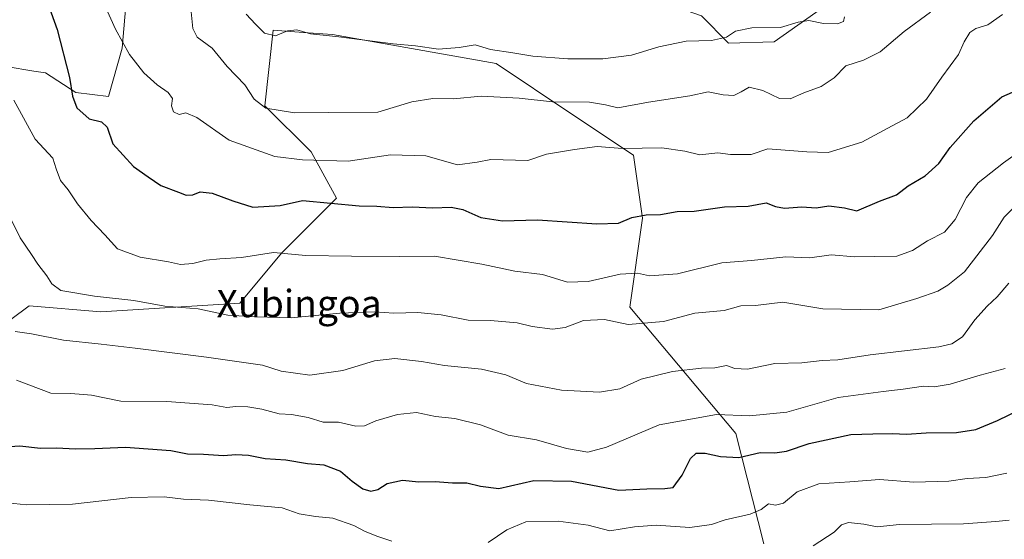
# Model space of a CAD drawing. Units: metres. Extents: x 620768 to 624212, y 4748000 to 4750374.
# Drawn here: x 623452 to 623739, y 4749151 to 4749302 of the extents above; entities that cross this region are included whole.
import ezdxf
from ezdxf.enums import TextEntityAlignment as Align

# ---------------------------------------------------------------- set-up
doc = ezdxf.new("R2010")
doc.units = ezdxf.units.M
doc.header["$MEASUREMENT"] = 0
for name, color, linetype, lineweight in [('Arbolado forestal CxS', 92, 'Continuous', 0), ('Curva de nivel maestra', 30, 'Continuous', 30), ('Curva de nivel normal', 30, 'Continuous', 0), ('Prado CxS', 92, 'Continuous', 0), ('Texto cartográfico', 7, 'Continuous', 0)]:
    doc.layers.add(name, color=color, linetype=linetype, lineweight=lineweight)
doc.styles.add('Style-Arial', font='txt')

msp = doc.modelspace()

# ---------------------------------------------------------------- linework, layer by layer
at = {"layer": 'Arbolado forestal CxS', "color": 92, "linetype": 'Continuous', "lineweight": 0}
for points in [[(623749.5997, 4749319.4505, 707.297), (623736.7977, 4749322.2087, 708.385), (623716.4799, 4749321.5429, 712.6683), (623693.9349, 4749311.2683, 716.9172), (623672.1903, 4749295.9357, 713.9774), (623658.8573, 4749295.4989, 714.5649), (623650.9685, 4749303.5039, 717.5809), (623636.1777, 4749308.7391, 719.7196), (623595.9691, 4749313.7777, 722.1182), (623566.3253, 4749326.1541, 724.5061), (623551.8997, 4749339.6651, 725.7472), (623537.3483, 4749356.9863, 725.805), (623532.9275, 4749364.9213, 724.583), (623525.8687, 4749377.5865, 724.6569), (623516.8035, 4749402.0795, 727.3779), (623514.1489, 4749424.8755, 730.2456), (623510.7659, 4749469.8953, 732.6831), (623507.6759, 4749506.0263, 733.3031), (623503.0757, 4749530.0291, 735.8163), (623472.2425, 4749565.3945, 739.4792)], [(623532.9275, 4749364.9213, 724.583), (623517.6335, 4749362.8295, 721.5476), (623512.6493, 4749355.6517, 719.3787), (623503.0965, 4749361.3217, 718.5341), (623495.5495, 4749370.1959, 718.0854), (623490.8647, 4749367.3803, 717.0607), (623485.9325, 4749364.4161, 715.7007), (623480.8833, 4749357.4061, 713.1387), (623482.8221, 4749349.7931, 712.2128), (623484.5059, 4749339.5041, 711.099), (623483.2781, 4749308.8123, 707.0455), (623482.0507, 4749294.0803, 704.8349), (623478.0525, 4749279.9025, 701.9486), (623468.5205, 4749281.1275, 699.9838), (623459.6027, 4749286.8017, 698.2159), (623456.2005, 4749287.3521, 697.3426), (623448.1617, 4749288.6529, 695.1784), (623439.2867, 4749284.7999, 692.705), (623431.1121, 4749266.3411, 688.3495), (623432.4221, 4749257.4551, 687.2853), (623421.0169, 4749251.0493, 683.279)], [(623532.9275, 4749364.9213, 724.583), (623537.3483, 4749356.9863, 725.805), (623551.8997, 4749339.6651, 725.7472), (623566.3253, 4749326.1541, 724.5061), (623595.9691, 4749313.7777, 722.1182), (623636.1777, 4749308.7391, 719.7196), (623650.9685, 4749303.5039, 717.5809), (623658.8573, 4749295.4989, 714.5649), (623672.1903, 4749295.9357, 713.9774), (623693.9349, 4749311.2683, 716.9172), (623716.4799, 4749321.5429, 712.6683), (623736.7977, 4749322.2087, 708.385), (623749.5997, 4749319.4505, 707.297), (623765.9715, 4749304.7313, 703.8121), (623790.1309, 4749285.1831, 697.9476), (623831.8155, 4749235.0627, 687.0989), (623853.4865, 4749194.4555, 677.9885), (623872.1901, 4749186.1703, 673.9833), (623894.3293, 4749189.4391, 671.9502), (623906.1013, 4749198.7239, 669.0773), (623912.9509, 4749222.4667, 668.1596), (623918.6965, 4749241.0885, 666.8271), (623927.2107, 4749252.8093, 663.5738), (623935.4237, 4749254.3501, 662.129)], [(623532.9275, 4749364.9213, 724.583), (623537.3483, 4749356.9863, 725.805), (623551.8997, 4749339.6651, 725.7472), (623566.3253, 4749326.1541, 724.5061), (623595.9691, 4749313.7777, 722.1182), (623636.1777, 4749308.7391, 719.7196), (623650.9685, 4749303.5039, 717.5809), (623658.8573, 4749295.4989, 714.5649), (623672.1903, 4749295.9357, 713.9774), (623693.9349, 4749311.2683, 716.9172), (623716.4799, 4749321.5429, 712.6683), (623736.7977, 4749322.2087, 708.385), (623749.5997, 4749319.4505, 707.297), (623765.9715, 4749304.7313, 703.8121), (623790.1309, 4749285.1831, 697.9476), (623831.8155, 4749235.0627, 687.0989), (623853.4865, 4749194.4555, 677.9885), (623872.1901, 4749186.1703, 673.9833), (623894.3293, 4749189.4391, 671.9502), (623906.1013, 4749198.7239, 669.0773), (623912.9509, 4749222.4667, 668.1596), (623918.6965, 4749241.0885, 666.8271), (623927.2107, 4749252.8093, 663.5738), (623935.4237, 4749254.3501, 662.129)], [(623650.9685, 4749303.5039, 717.5809), (623658.8573, 4749295.4989, 714.5649), (623672.1903, 4749295.9357, 713.9774), (623693.9349, 4749311.2683, 716.9172)], [(623448.1617, 4749288.6529, 695.1784), (623456.2005, 4749287.3521, 697.3426), (623459.6027, 4749286.8017, 698.2159), (623468.5205, 4749281.1275, 699.9838), (623478.0525, 4749279.9025, 701.9486), (623482.0507, 4749294.0803, 704.8349), (623483.2781, 4749308.8123, 707.0455)], [(623669.1847, 4749149.3321, 667.3787), (623661.0585, 4749181.4843, 677.8642), (623630.1315, 4749218.3797, 691.8804), (623633.8261, 4749244.4383, 700.0903), (623631.2037, 4749262.8455, 704.8444), (623613.2109, 4749274.7875, 708.9339), (623591.1265, 4749289.5197, 713.9605), (623543.3937, 4749297.9975, 715.4567), (623534.9085, 4749298.6571, 715.1761), (623526.0999, 4749299.3417, 715.0747), (623523.6453, 4749277.2439, 710.2089), (623537.1419, 4749263.7397, 706.0918), (623544.5025, 4749250.2357, 701.0703), (623528.5523, 4749234.2757, 695.2609), (623516.2827, 4749219.5441, 691.4411), (623475.7939, 4749217.0887, 688.3973), (623454.8251, 4749218.8169, 687.3525), (623449.4979, 4749214.8321, 685.4697), (623442.6679, 4749209.7231, 683.1982), (623426.7179, 4749208.4963, 679.305), (623422.3675, 4749233.2713, 680.1831), (623421.0169, 4749251.0493, 683.279)], [(623669.1847, 4749149.3321, 667.3787), (623661.0585, 4749181.4843, 677.8642), (623630.1315, 4749218.3797, 691.8804), (623633.8261, 4749244.4383, 700.0903), (623631.2037, 4749262.8455, 704.8444), (623613.2109, 4749274.7875, 708.9339), (623591.1265, 4749289.5197, 713.9605), (623543.3937, 4749297.9975, 715.4567), (623534.9085, 4749298.6571, 715.1761), (623526.0999, 4749299.3417, 715.0747), (623523.6453, 4749277.2439, 710.2089), (623537.1419, 4749263.7397, 706.0918), (623544.5025, 4749250.2357, 701.0703), (623528.5523, 4749234.2757, 695.2609), (623516.2827, 4749219.5441, 691.4411), (623475.7939, 4749217.0887, 688.3973), (623454.8251, 4749218.8169, 687.3525), (623449.4979, 4749214.8321, 685.4697), (623442.6679, 4749209.7231, 683.1982), (623426.7179, 4749208.4963, 679.305), (623422.3675, 4749233.2713, 680.1831), (623421.0169, 4749251.0493, 683.279)], [(623669.1847, 4749149.3321, 667.3787), (623661.0585, 4749181.4843, 677.8642), (623630.1315, 4749218.3797, 691.8804), (623633.8261, 4749244.4383, 700.0903), (623631.2037, 4749262.8455, 704.8444), (623613.2109, 4749274.7875, 708.9339), (623591.1265, 4749289.5197, 713.9605), (623543.3937, 4749297.9975, 715.4567), (623534.9085, 4749298.6571, 715.1761), (623526.0999, 4749299.3417, 715.0747), (623523.6453, 4749277.2439, 710.2089), (623537.1419, 4749263.7397, 706.0918), (623544.5025, 4749250.2357, 701.0703), (623528.5523, 4749234.2757, 695.2609), (623516.2827, 4749219.5441, 691.4411), (623475.7939, 4749217.0887, 688.3973), (623454.8251, 4749218.8169, 687.3525), (623449.4979, 4749214.8321, 685.4697)], [(623449.4979, 4749214.8321, 685.4697), (623454.8251, 4749218.8169, 687.3525), (623475.7939, 4749217.0887, 688.3973), (623516.2827, 4749219.5441, 691.4411), (623528.5523, 4749234.2757, 695.2609), (623544.5025, 4749250.2357, 701.0703), (623537.1419, 4749263.7397, 706.0918), (623523.6453, 4749277.2439, 710.2089), (623526.0999, 4749299.3417, 715.0747), (623534.9085, 4749298.6571, 715.1761), (623543.3937, 4749297.9975, 715.4567), (623591.1265, 4749289.5197, 713.9605), (623613.2109, 4749274.7875, 708.9339), (623631.2037, 4749262.8455, 704.8444), (623633.8261, 4749244.4383, 700.0903), (623630.1315, 4749218.3797, 691.8804), (623661.0585, 4749181.4843, 677.8642), (623669.1847, 4749149.3321, 667.3787)]]:
    msp.add_polyline3d(points, dxfattribs=at)
at = {"layer": 'Curva de nivel maestra', "color": 30, "linetype": 'Continuous', "lineweight": 30, "flags": 128}
for points, elevation in [([(623454.65, 4749322.8501), (623463.04, 4749299.5401), (623466.67, 4749285.5001), (623467.5, 4749279.9901), (623468.82, 4749276.6401), (623472.35, 4749273.4401), (623476.02, 4749272.5601), (623477.58, 4749271.0001), (623479.26, 4749266.0801), (623482.27, 4749262.7601), (623485.3, 4749259.4501), (623489.56, 4749256.5001), (623493.27, 4749253.9001), (623498.41, 4749252.0001), (623500.7, 4749251.0801), (623502.58, 4749251.1801), (623504.75, 4749252.1001), (623508.3, 4749251.6801), (623514.28, 4749249.4301), (623520.08, 4749247.5701), (623528.09, 4749248.1001), (623534.58, 4749249.5801), (623551.17, 4749248.0301), (623556.28, 4749247.9101), (623561.05, 4749247.5301), (623566.64, 4749247.7201), (623572.67, 4749247.4401), (623577.98, 4749247.6601), (623581.41, 4749246.9001), (623586.62, 4749244.6201), (623592.91, 4749243.6201), (623603.13, 4749243.8901), (623620.45, 4749242.7701), (623626.8, 4749242.9701), (623630.66, 4749244.5601), (623634.91, 4749245.3501), (623639.02, 4749245.5101), (623643.89, 4749246.3801), (623648.82, 4749246.4901), (623657.74, 4749247.6801), (623664.58, 4749247.9001), (623669.91, 4749248.8501), (623672.58, 4749247.8101), (623675.23, 4749247.2901), (623680.24, 4749247.6801), (623684.46, 4749247.4201), (623688.15, 4749247.9701), (623692.74, 4749247.3901), (623696.32, 4749246.5801), (623702.91, 4749249.3401), (623707.91, 4749251.2201), (623711.25, 4749253.8201), (623716.25, 4749256.7201), (623720.25, 4749260.3601), (623723.54, 4749265.0201), (623730.43, 4749272.8601), (623738.66, 4749279.8101), (623747.05, 4749283.4901)], 700), ([(623446.41, 4749177.5601), (623452.15, 4749177.9401), (623458.16, 4749177.2601), (623462.91, 4749177.3001), (623468.32, 4749177.0901), (623474.07, 4749177.1901), (623483.01, 4749177.5001), (623496.24, 4749176.5701), (623501.09, 4749175.5801), (623505.71, 4749175.5301), (623511.59, 4749175.0801), (623515.19, 4749175.4101), (623518.82, 4749175.2301), (623523.7, 4749174.2601), (623529.75, 4749173.8001), (623536.08, 4749172.7901), (623540.84, 4749172.4001), (623545.71, 4749170.4901), (623549.13, 4749167.6401), (623552.24, 4749165.3901), (623554.56, 4749164.6701), (623556.62, 4749165.1701), (623559.28, 4749166.9001), (623563.76, 4749167.8901), (623568.55, 4749167.4401), (623573.31, 4749167.4701), (623578.35, 4749167.1401), (623582.58, 4749167.1101), (623586.58, 4749166.1801), (623591.91, 4749165.4401), (623602.12, 4749167.7801), (623613.07, 4749167.6201), (623626.87, 4749164.9801), (623635.01, 4749165.3201), (623640.29, 4749165.4401), (623642.75, 4749165.7601), (623645.38, 4749169.3901), (623647.75, 4749174.2001), (623649.49, 4749175.7601), (623652.05, 4749175.8001), (623656.58, 4749174.7601), (623661.9, 4749174.5501), (623668.08, 4749175.9401), (623672.39, 4749175.8901), (623675.81, 4749176.3201), (623682.39, 4749178.6401), (623694.58, 4749181.2001), (623701.03, 4749181.4501), (623706.71, 4749181.5701), (623710.84, 4749181.3201), (623716.51, 4749181.7501), (623725.4, 4749181.8001), (623731.03, 4749182.6801), (623737.37, 4749185.3001), (623744.36, 4749188.7101)], 675)]:
    msp.add_lwpolyline(points, dxfattribs=dict(at, elevation=elevation))
at = {"layer": 'Curva de nivel normal', "color": 30, "linetype": 'Continuous', "lineweight": 0, "flags": 128}
for points, elevation in [([(623469.97, 4749322.1), (623480.02, 4749299.6), (623484.13, 4749292.2), (623488.33, 4749286.82), (623492.2, 4749283.31), (623495.45, 4749281.08), (623496.65, 4749279.32), (623496.43, 4749277.17), (623497, 4749275.42), (623498.62, 4749274.66), (623500.58, 4749275.2), (623503.82, 4749273.75), (623513.23, 4749267.14), (623526.49, 4749262.4), (623534.58, 4749261.41), (623547.91, 4749261.01), (623560.25, 4749262.93), (623570.58, 4749262.62), (623579.81, 4749259.94), (623585.61, 4749260.79), (623589.55, 4749261.56), (623600.3, 4749261.26), (623605.79, 4749263.09), (623613.97, 4749264.43), (623620.58, 4749265.35), (623627.96, 4749264.7), (623639.45, 4749264.96), (623646.19, 4749263.97), (623650.48, 4749262.93), (623655.8, 4749263.49), (623659.48, 4749262.97), (623665.5, 4749262.99), (623670.33, 4749264.63), (623681.76, 4749263.73), (623687.91, 4749263.58), (623697.77, 4749266.62), (623705.4, 4749270.64), (623711.05, 4749273.74), (623716.61, 4749279.11), (623721.07, 4749285.55), (623726, 4749292.22), (623727.61, 4749295.88), (623729.27, 4749298.65), (623731.06, 4749299.8), (623734.58, 4749300.83), (623738.85, 4749303.88)], 705), ([(623717.77, 4749304.56), (623710.1, 4749298.87), (623703.13, 4749293.01), (623698.25, 4749290.58), (623693.13, 4749288.86), (623689.74, 4749285.41), (623685.94, 4749282.87), (623680.86, 4749280.96), (623676.87, 4749279.2), (623673.73, 4749279.34), (623668.87, 4749281.65), (623664.91, 4749282.61), (623662.58, 4749281.25), (623660.43, 4749280.26), (623657.31, 4749280.42), (623652.93, 4749281.25), (623647.58, 4749280.08), (623635.56, 4749278.28), (623626.62, 4749276.66), (623623.04, 4749277.53), (623618.34, 4749278.32), (623607.5, 4749278.36), (623597.79, 4749279.47), (623586.73, 4749279.98), (623578.63, 4749279.2), (623572.63, 4749279.32), (623566.49, 4749278.36), (623556.55, 4749275.38), (623542.13, 4749275.27), (623532.25, 4749275.14), (623523.89, 4749276.55), (623520.48, 4749279.19), (623517.82, 4749283.31), (623512.6, 4749288.66), (623508.24, 4749294.02), (623503.85, 4749297.26), (623502.58, 4749299.81), (623502.15, 4749304.66)], 710), ([(623518.18, 4749304), (623520.9, 4749301.05), (623523.57, 4749298.39), (623526.73, 4749297.63), (623530.25, 4749299.15), (623532.91, 4749299.41), (623536.91, 4749298.23), (623545.2, 4749297.32), (623561.08, 4749295.35), (623567.54, 4749294.72), (623574.25, 4749293.75), (623580.34, 4749294.21), (623585.01, 4749295), (623589.5, 4749293.62), (623595.95, 4749292.71), (623601.85, 4749291.72), (623612.01, 4749290.9), (623622.19, 4749290.95), (623630.58, 4749292), (623638.58, 4749294.41), (623646.58, 4749296.07), (623653.93, 4749296.26), (623658.33, 4749297.25), (623660.93, 4749299.01), (623665.66, 4749299.94), (623674.06, 4749300.07), (623679.2, 4749301.68), (623682.3, 4749302.11), (623686.58, 4749301.23), (623690.71, 4749301.16), (623692.45, 4749301.84), (623692.76, 4749303.22)], 715), ([(623450.43, 4749278.89), (623456.61, 4749267.43), (623461.78, 4749261.91), (623462.74, 4749258.84), (623464.04, 4749255.39), (623466.28, 4749252.68), (623468.94, 4749248.6), (623472.98, 4749243.75), (623476.99, 4749239.58), (623480.63, 4749235.48), (623487.22, 4749233), (623495.54, 4749231.61), (623498.99, 4749230.91), (623502.58, 4749231.12), (623506.51, 4749232.11), (623510.52, 4749232.55), (623516.79, 4749232.95), (623526.15, 4749234.33), (623535.58, 4749233.47), (623548.89, 4749233.28), (623562.98, 4749233.2), (623573.16, 4749233.32), (623586.93, 4749231), (623596.54, 4749228.94), (623604.58, 4749227.95), (623611.91, 4749225.67), (623617.91, 4749225.91), (623627.25, 4749228.06), (623632.31, 4749228.36), (623635.83, 4749227.6), (623643.98, 4749228.15), (623656.91, 4749231.36), (623665.58, 4749232.06), (623675.58, 4749233.13), (623682.58, 4749232.82), (623688.86, 4749233.66), (623695.74, 4749233.09), (623701.4, 4749233.19), (623707.97, 4749233.27), (623712.58, 4749234.97), (623716.91, 4749237.79), (623721.94, 4749240.35), (623725.03, 4749243.98), (623728.28, 4749250.39), (623731.73, 4749254.71), (623739.12, 4749260.55), (623745.48, 4749265.09)], 695), ([(623448.96, 4749245.33), (623452.21, 4749238.62), (623455.53, 4749233.78), (623457.37, 4749230.93), (623460.06, 4749227.55), (623461.45, 4749225.27), (623464.12, 4749223.29), (623473.91, 4749221.63), (623485.45, 4749220.38), (623494.41, 4749218.72), (623504.18, 4749217.92), (623512.84, 4749216.03), (623520.91, 4749215.63), (623531.31, 4749215.28), (623545.51, 4749216.7), (623555.58, 4749217.04), (623561.25, 4749216.7), (623568.25, 4749216.84), (623575.1, 4749216.14), (623582.97, 4749214.65), (623589.43, 4749214.56), (623597.25, 4749213.85), (623601.58, 4749212.81), (623607.58, 4749212), (623611.25, 4749212.52), (623616.6, 4749214.53), (623622.68, 4749214.77), (623629.6, 4749213.35), (623639.95, 4749214.27), (623649.07, 4749216.68), (623657.62, 4749217.42), (623662.46, 4749218.81), (623666.72, 4749218.93), (623674.73, 4749219.88), (623686.4, 4749217.89), (623702.71, 4749217.62), (623713.85, 4749220.99), (623719.91, 4749223.09), (623722.91, 4749224.84), (623727.72, 4749228.7), (623735.93, 4749239.32), (623739.32, 4749244.74), (623741.62, 4749247.07)], 690), ([(623450.77, 4749211.28), (623455.55, 4749210.6), (623464.9, 4749208.73), (623475.91, 4749207.64), (623485.75, 4749206.42), (623506.58, 4749203.78), (623522.92, 4749201.46), (623528.36, 4749199.72), (623536.7, 4749198.59), (623546.42, 4749199.88), (623555.58, 4749202.72), (623561.51, 4749203.4), (623569.29, 4749202.58), (623576.08, 4749201.4), (623586.82, 4749200.35), (623593.96, 4749198.61), (623599.98, 4749196.1), (623610.16, 4749194.15), (623621.22, 4749193.6), (623627.21, 4749194.53), (623633.4, 4749197.43), (623642.53, 4749199.65), (623651.05, 4749200.57), (623654.86, 4749200.72), (623658.25, 4749201.35), (623660.7, 4749200.46), (623664.4, 4749200.34), (623672.37, 4749201.97), (623680.25, 4749202.13), (623686.2, 4749202.81), (623690.73, 4749203.08), (623700.18, 4749204.45), (623720.23, 4749206.86), (623724.03, 4749207.66), (623727.12, 4749209.72), (623730.74, 4749214.74), (623734.36, 4749218.74), (623737.21, 4749221.4), (623740.69, 4749225.4)], 685), ([(623451.18, 4749197.13), (623461.16, 4749193.31), (623467.04, 4749193.2), (623473.02, 4749192.71), (623481.62, 4749190.95), (623495.05, 4749190.87), (623508.26, 4749189.87), (623512.55, 4749189.16), (623515.18, 4749189.38), (623518.62, 4749189.29), (623522.74, 4749188.61), (623527.82, 4749187.31), (623531.38, 4749187.08), (623536.28, 4749186.18), (623540.62, 4749184.88), (623545.11, 4749184.82), (623550.14, 4749183.7), (623552.72, 4749183.72), (623555.98, 4749185.18), (623562.36, 4749187.09), (623567.83, 4749187.65), (623573.44, 4749186.45), (623579.08, 4749185.89), (623586.58, 4749184.1), (623594.58, 4749181.05), (623602.85, 4749179.68), (623611.67, 4749177.18), (623617.85, 4749176.12), (623623.25, 4749177.58), (623638.7, 4749184.01), (623655.38, 4749187.09), (623665.03, 4749186.69), (623675.91, 4749187.76), (623690.9, 4749192.08), (623699.66, 4749193.17), (623704.01, 4749193.83), (623709.87, 4749194.46), (623715.78, 4749195.31), (623718.91, 4749195.13), (623723.58, 4749195.91), (623732.25, 4749198.53), (623739.58, 4749200.55)], 680), ([(623588.79, 4749149.69), (623594.26, 4749153.4), (623599.74, 4749155.7), (623609.24, 4749155.9), (623617.94, 4749154.77), (623624.28, 4749153.1), (623631.45, 4749154.27), (623637.81, 4749154.71), (623647.57, 4749154.05), (623653.91, 4749155), (623657.91, 4749156.32), (623665.2, 4749157.99), (623668.37, 4749159.34), (623670.53, 4749160.96), (623672.58, 4749160.6), (623674.91, 4749161.21), (623678.91, 4749164.46), (623685.25, 4749166.82), (623694.25, 4749167.42), (623702.91, 4749168.11), (623712.91, 4749167.3), (623723.17, 4749167.57), (623728.48, 4749168.37), (623733.96, 4749168.64), (623740.11, 4749169.98)], 670), ([(623441.06, 4749162.06), (623454.14, 4749160.68), (623467.54, 4749160.88), (623484.63, 4749162.79), (623494.22, 4749163.04), (623499.88, 4749162.37), (623507.2, 4749162.02), (623519.2, 4749160.69), (623528.66, 4749159.81), (623533.6, 4749158.08), (623538.44, 4749157.26), (623543.45, 4749156.84), (623549.63, 4749154.67), (623552.91, 4749152.9), (623556.58, 4749151.4), (623560.69, 4749150.06)], 670), ([(623683.57, 4749148.72), (623689.73, 4749152.72), (623691.81, 4749154.84), (623693.87, 4749155.51), (623698.35, 4749155.05), (623702.28, 4749154.31), (623708.73, 4749154.98), (623727.45, 4749155.16), (623736.9, 4749155.84), (623740.74, 4749156.2)], 665)]:
    msp.add_lwpolyline(points, dxfattribs=dict(at, elevation=elevation))
at = {"layer": 'Prado CxS', "color": 92, "linetype": 'Continuous', "lineweight": 0}
for points in [[(623472.2425, 4749565.3945, 739.4792), (623503.0757, 4749530.0291, 735.8163), (623507.6759, 4749506.0263, 733.3031), (623510.7659, 4749469.8953, 732.6831), (623514.1489, 4749424.8755, 730.2456), (623516.8035, 4749402.0795, 727.3779), (623525.8687, 4749377.5865, 724.6569), (623532.9275, 4749364.9213, 724.583), (623517.6335, 4749362.8295, 721.5476), (623512.6493, 4749355.6517, 719.3787), (623503.0965, 4749361.3217, 718.5341), (623495.5495, 4749370.1959, 718.0854), (623490.8647, 4749367.3803, 717.0607), (623485.9325, 4749364.4161, 715.7007), (623480.8833, 4749357.4061, 713.1387), (623482.8221, 4749349.7931, 712.2128), (623484.5059, 4749339.5041, 711.099), (623483.2781, 4749308.8123, 707.0455), (623482.0507, 4749294.0803, 704.8349), (623478.0525, 4749279.9025, 701.9486), (623468.5205, 4749281.1275, 699.9838), (623459.6027, 4749286.8017, 698.2159), (623456.2005, 4749287.3521, 697.3426), (623448.1617, 4749288.6529, 695.1784)], [(623532.9275, 4749364.9213, 724.583), (623517.6335, 4749362.8295, 721.5476), (623512.6493, 4749355.6517, 719.3787), (623503.0965, 4749361.3217, 718.5341), (623495.5495, 4749370.1959, 718.0854), (623490.8647, 4749367.3803, 717.0607), (623485.9325, 4749364.4161, 715.7007), (623480.8833, 4749357.4061, 713.1387), (623482.8221, 4749349.7931, 712.2128), (623484.5059, 4749339.5041, 711.099), (623483.2781, 4749308.8123, 707.0455), (623482.0507, 4749294.0803, 704.8349), (623478.0525, 4749279.9025, 701.9486), (623468.5205, 4749281.1275, 699.9838), (623459.6027, 4749286.8017, 698.2159), (623456.2005, 4749287.3521, 697.3426), (623448.1617, 4749288.6529, 695.1784), (623439.2867, 4749284.7999, 692.705), (623431.1121, 4749266.3411, 688.3495), (623432.4221, 4749257.4551, 687.2853), (623421.0169, 4749251.0493, 683.279)]]:
    msp.add_polyline3d(points, dxfattribs=at)

# ---------------------------------------------------------------- texts
at = {"layer": 'Texto cartográfico', "color": 7, "linetype": 'Continuous', "lineweight": 0, "style": 'Style-Arial'}
msp.add_text('Xubingoa', height=8, dxfattribs=at).set_placement((623533.6381, 4749219.4702), align=Align.MIDDLE_CENTER)

doc.saveas('drawing.dxf')
